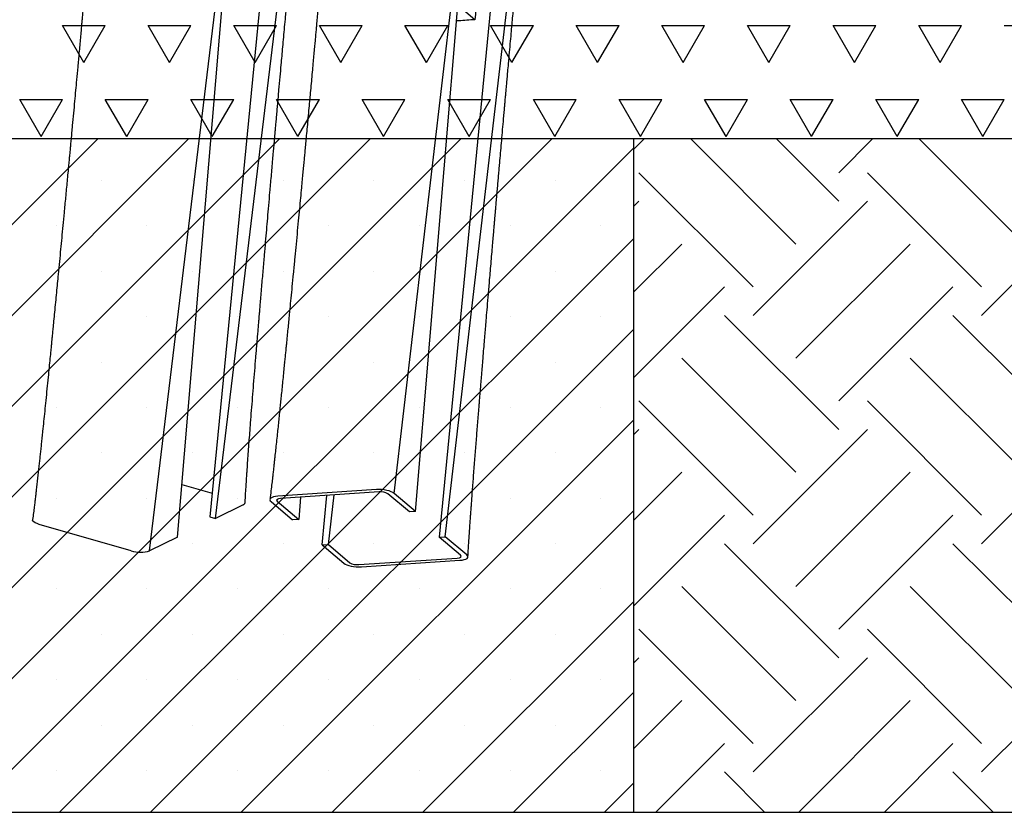
# Model space of a CAD drawing. Units: millimetres. Extents: x 5 to 415, y 5 to 292.
# Drawn here: x 57 to 78, y 179 to 196 of the extents above; entities that cross this region are included whole.
import ezdxf

# ---------------------------------------------------------------- set-up
doc = ezdxf.new("R2010")
doc.units = ezdxf.units.MM
doc.layers.add('1', color=7, linetype='Continuous', lineweight=25)

# ---------------------------------------------------------------- blocks, each defined once
blk = doc.blocks.new('SW_HATCH_3')
at = {"color": 0, "linetype": 'Continuous', "lineweight": 25}
for p, q in [((0, 0), (0.23, 0.23)), ((3.441, -2.005), (1.206, 0.23)), ((4.349, -1.097), (3.021, 0.23)), ((4.349, -0.492), (5.071, 0.23)), ((8.282, -2.005), (6.047, 0.23)), ((2.533, -2.913), (0.113, -0.492)), ((7.375, -2.913), (4.954, -0.492)), ((0, -1.21), (0.113, -1.097)), ((2.533, -3.518), (4.954, -1.097)), ((7.375, -3.518), (9.795, -1.097)), ((0, -3.026), (1.021, -2.005)), ((3.441, -4.426), (5.862, -2.005)), ((0, -4.841), (1.928, -2.913)), ((4.349, -5.333), (6.769, -2.913)), ((4.349, -5.939), (1.928, -3.518)), ((9.19, -5.939), (6.769, -3.518)), ((3.441, -6.846), (1.021, -4.426)), ((8.282, -6.846), (5.862, -4.426)), ((2.533, -7.754), (0.113, -5.333)), ((7.375, -7.754), (4.954, -5.333)), ((0, -6.051), (0.113, -5.939)), ((2.533, -8.359), (4.954, -5.939)), ((7.375, -8.359), (9.795, -5.939)), ((0, -7.867), (1.021, -6.846)), ((3.441, -9.267), (5.862, -6.846)), ((0, -9.682), (1.928, -7.754)), ((4.349, -10.175), (6.769, -7.754)), ((4.349, -10.78), (1.928, -8.359)), ((9.19, -10.78), (6.769, -8.359)), ((3.441, -11.687), (1.021, -9.267)), ((8.282, -11.687), (5.862, -9.267)), ((2.533, -12.595), (0.113, -10.175)), ((7.375, -12.595), (4.954, -10.175)), ((0, -10.892), (0.113, -10.78)), ((2.533, -13.2), (4.954, -10.78)), ((7.375, -13.2), (9.795, -10.78)), ((0, -12.708), (1.021, -11.687)), ((3.493, -14.056), (5.862, -11.687)), ((0.468, -14.056), (1.928, -12.595)), ((5.309, -14.056), (6.769, -12.595)), ((2.784, -14.056), (1.928, -13.2)), ((7.625, -14.056), (6.769, -13.2))]:
    blk.add_line(p, q, dxfattribs=at)
blk = doc.blocks.new('SW_HATCH_5')
at = {"color": 0, "linetype": 'Continuous', "lineweight": 25}
for p, q in [((24.493, -10.999), (24.039, -10.213)), ((24.039, -10.213), (24.946, -10.213)), ((24.493, -10.999), (24.946, -10.213)), ((26.307, -10.999), (25.854, -10.213)), ((25.854, -10.213), (26.761, -10.213)), ((26.307, -10.999), (26.761, -10.213)), ((28.121, -10.999), (27.668, -10.213)), ((27.668, -10.213), (28.575, -10.213)), ((28.121, -10.999), (28.575, -10.213)), ((29.936, -10.999), (29.482, -10.213)), ((29.482, -10.213), (30.389, -10.213)), ((29.936, -10.999), (30.389, -10.213)), ((31.75, -10.999), (31.296, -10.213)), ((31.296, -10.213), (32.204, -10.213)), ((31.75, -10.999), (32.204, -10.213)), ((33.564, -10.999), (33.111, -10.213)), ((33.111, -10.213), (34.018, -10.213)), ((33.564, -10.999), (34.018, -10.213)), ((35.379, -10.999), (34.925, -10.213)), ((34.925, -10.213), (35.832, -10.213)), ((35.379, -10.999), (35.832, -10.213)), ((37.193, -10.999), (36.739, -10.213)), ((36.739, -10.213), (37.646, -10.213)), ((37.193, -10.999), (37.646, -10.213)), ((39.007, -10.999), (38.554, -10.213)), ((38.554, -10.213), (39.461, -10.213)), ((39.007, -10.999), (39.461, -10.213)), ((40.821, -10.999), (40.368, -10.213)), ((40.368, -10.213), (41.275, -10.213)), ((40.821, -10.999), (41.275, -10.213)), ((42.636, -10.999), (42.182, -10.213)), ((42.182, -10.213), (43.089, -10.213)), ((42.636, -10.999), (43.089, -10.213)), ((43.996, -10.213), (44.904, -10.213)), ((23.586, -12.57), (23.132, -11.784)), ((23.132, -11.784), (24.039, -11.784)), ((23.586, -12.57), (24.039, -11.784)), ((25.4, -12.57), (24.946, -11.784)), ((24.946, -11.784), (25.854, -11.784)), ((25.4, -12.57), (25.854, -11.784)), ((27.214, -12.57), (26.761, -11.784)), ((26.761, -11.784), (27.668, -11.784)), ((27.214, -12.57), (27.668, -11.784)), ((29.029, -12.57), (28.575, -11.784)), ((28.575, -11.784), (29.482, -11.784)), ((29.029, -12.57), (29.482, -11.784)), ((30.843, -12.57), (30.389, -11.784)), ((30.389, -11.784), (31.296, -11.784)), ((30.843, -12.57), (31.296, -11.784)), ((32.657, -12.57), (32.204, -11.784)), ((32.204, -11.784), (33.111, -11.784)), ((32.657, -12.57), (33.111, -11.784)), ((34.471, -12.57), (34.018, -11.784)), ((34.018, -11.784), (34.925, -11.784)), ((34.471, -12.57), (34.925, -11.784)), ((36.286, -12.57), (35.832, -11.784)), ((35.832, -11.784), (36.739, -11.784)), ((36.286, -12.57), (36.739, -11.784)), ((38.1, -12.57), (37.646, -11.784)), ((37.646, -11.784), (38.554, -11.784)), ((38.1, -12.57), (38.554, -11.784)), ((39.914, -12.57), (39.461, -11.784)), ((39.461, -11.784), (40.368, -11.784)), ((39.914, -12.57), (40.368, -11.784)), ((41.729, -12.57), (41.275, -11.784)), ((41.275, -11.784), (42.182, -11.784)), ((41.729, -12.57), (42.182, -11.784)), ((43.543, -12.57), (43.089, -11.784)), ((43.089, -11.784), (43.996, -11.784)), ((43.543, -12.57), (43.996, -11.784))]:
    blk.add_line(p, q, dxfattribs=at)

msp = doc.modelspace()

# ---------------------------------------------------------------- hatches: boundary and pattern name
at = {"layer": '1'}
h = msp.add_hatch(dxfattribs=at)
h.set_pattern_fill('SACNCR', color=256, scale=0.57143, style=0)
h.paths.add_polyline_path([(69.96739, 179.03852), (69.96739, 193.32423), (52.82453, 193.32423), (52.82453, 179.03852)], flags=0)

# ---------------------------------------------------------------- linework, layer by layer
at = {"color": 7, "linetype": 'Continuous', "lineweight": 25}
for p, q in [((61.1085, 185.2716), (63.40023, 204.27824)), ((64.89391, 185.80237), (67.04036, 204.19589)), ((62.81289, 203.98954), (60.98655, 185.30667)), ((67.66777, 203.6641), (65.84721, 184.8751)), ((59.71358, 184.58593), (62.00531, 203.59258)), ((65.97763, 184.88382), (68.12407, 203.27735)), ((60.30091, 184.87463), (61.58918, 200.14142)), ((65.35021, 185.41561), (66.58267, 200.24851)), ((66.60543, 195.84666), (66.2668, 196.13368)), ((60.39517, 185.99162), (61.03551, 185.80743)), ((64.519, 185.8816), (62.43229, 185.74199)), ((64.57603, 185.83326), (62.48933, 185.69365)), ((62.91148, 185.72189), (62.87225, 185.24982)), ((63.36925, 184.70931), (63.471, 185.75932)), ((63.49967, 184.71803), (63.62237, 185.76945)), ((65.2198, 185.40689), (64.76349, 185.79364)), ((65.35021, 185.41561), (64.89391, 185.80237)), ((61.69583, 185.56029), (61.1085, 185.2716)), ((62.28553, 185.62785), (62.74184, 185.24109)), ((62.41595, 185.63658), (62.42059, 185.67633)), ((62.41595, 185.63658), (62.87225, 185.24982)), ((60.98655, 185.30667), (61.1085, 185.2716)), ((65.35021, 185.41561), (65.2198, 185.40689)), ((59.32286, 184.58391), (57.37178, 185.14511)), ((62.87225, 185.24982), (62.74184, 185.24109)), ((60.30091, 184.87463), (59.71358, 184.58593)), ((65.84721, 184.8751), (65.97763, 184.88382)), ((66.30352, 184.48834), (65.84721, 184.8751)), ((66.43394, 184.49707), (65.97763, 184.88382)), ((63.36925, 184.70931), (63.49967, 184.71803)), ((63.36925, 184.70931), (63.82555, 184.32255)), ((63.49967, 184.71803), (63.95598, 184.33128)), ((64.14343, 184.29166), (66.23014, 184.43127)), ((64.20047, 184.24331), (66.28717, 184.38293))]:
    msp.add_line(p, q, dxfattribs=at)
at = {"color": 7, "linetype": 'Continuous', "lineweight": 25, "flags": 128}
for points in [[(62.43229, 185.74199), (62.3836, 185.73673), (62.34116, 185.72795), (62.30661, 185.716), (62.28127, 185.70133), (62.26612, 185.68451), (62.26173, 185.66618), (62.26829, 185.64705), (62.28553, 185.62785)], [(62.48933, 185.69365), (62.44377, 185.68663), (62.41382, 185.67332), (62.40405, 185.65574), (62.41595, 185.63658)], [(64.89391, 185.80237), (64.86664, 185.82089), (64.8304, 185.83804), (64.78658, 185.85314), (64.73685, 185.86562), (64.68314, 185.875), (64.6275, 185.88092), (64.57208, 185.88315), (64.519, 185.8816)], [(57.37178, 185.14511), (57.32702, 185.16018), (57.28963, 185.17745), (57.26103, 185.19624), (57.24234, 185.21585), (57.23426, 185.23551), (57.2357, 185.2451)], [(66.23014, 184.43127), (66.2757, 184.43829), (66.30565, 184.4516), (66.31541, 184.46918), (66.30352, 184.48834)], [(66.28717, 184.38293), (66.33587, 184.38819), (66.37831, 184.39697), (66.41286, 184.40892), (66.4382, 184.42359), (66.45335, 184.44041), (66.45773, 184.45874), (66.45118, 184.47787), (66.43394, 184.49707)], [(63.82555, 184.32255), (63.85282, 184.30402), (63.88907, 184.28688), (63.93289, 184.27178), (63.98262, 184.25929), (64.03633, 184.24991), (64.09197, 184.244), (64.14739, 184.24177), (64.20047, 184.24331)]]:
    msp.add_lwpolyline(points, dxfattribs=at)
at = {"color": 7, "linetype": 'Continuous', "lineweight": 25}
for centre, radius, start, end in [((64.60932, 185.52746), 0.30761, 59.920694, 96.212184), ((61.68252, 185.61172), 0.05312, 284.509577, 352.636727), ((59.51507, 185.19307), 0.63876, 252.488073, 288.105782), ((64.11015, 184.59747), 0.30762, 239.921459, 276.210998)]:
    msp.add_arc(centre, radius, start, end, dxfattribs=at)
for points, knots in [([(61.73651, 185.60479), (61.74015, 185.67169), (61.74684, 185.79442), (61.75711, 185.96167), (61.76576, 186.09646), (61.77316, 186.20811), (61.78204, 186.33918), (61.79311, 186.49779), (61.80709, 186.69252), (61.82144, 186.88736), (61.83681, 187.09178), (61.85385, 187.31451), (61.87328, 187.56427), (61.89472, 187.83563), (61.91718, 188.11558), (61.94026, 188.3996), (61.95953, 188.63394), (61.97462, 188.81602), (61.98543, 188.94576), (61.99616, 189.07413), (62.00653, 189.19786), (62.01587, 189.30891), (62.02337, 189.39825), (62.02881, 189.4629), (62.03313, 189.51425), (62.0376, 189.56746), (62.04327, 189.63465), (62.0512, 189.72864), (62.06171, 189.85288), (62.07495, 190.00907), (62.08952, 190.18068), (62.10452, 190.35689), (62.11917, 190.52873), (62.1334, 190.69522), (62.15058, 190.89571), (62.17039, 191.12635), (62.19284, 191.38653), (62.21512, 191.64402), (62.23821, 191.91008), (62.25895, 192.1483), (62.277, 192.35511), (62.292, 192.52664), (62.30743, 192.70288), (62.32255, 192.87513), (62.33636, 193.03223), (62.34795, 193.16369), (62.35666, 193.26246), (62.3628, 193.33213), (62.36708, 193.38048), (62.37131, 193.42844), (62.37667, 193.48902), (62.38387, 193.57038), (62.39292, 193.67251), (62.40357, 193.79259), (62.41516, 193.92292), (62.43201, 194.1123), (62.45313, 194.34892), (62.47805, 194.6271), (62.49956, 194.86647), (62.51866, 195.07823), (62.53624, 195.27283), (62.55488, 195.47847), (62.5745, 195.69429), (62.59188, 195.88489), (62.60599, 196.03924), (62.61588, 196.14722), (62.62376, 196.23322), (62.62985, 196.29956), (62.63522, 196.35803), (62.64254, 196.43761), (62.65309, 196.5522), (62.66653, 196.69794), (62.68091, 196.85346), (62.69545, 197.01028), (62.71011, 197.16814), (62.72491, 197.32705), (62.74224, 197.51281), (62.76298, 197.73464), (62.7881, 198.00184), (62.81604, 198.29761), (62.84688, 198.62196), (62.87523, 198.91795), (62.89985, 199.17346), (62.91897, 199.3711), (62.93641, 199.55049), (62.95162, 199.70644), (62.96459, 199.83894), (62.97531, 199.94813), (62.98649, 200.06167), (62.99936, 200.19204), (63.01552, 200.35505), (63.03384, 200.53876), (63.05473, 200.74721), (63.08101, 201.00778), (63.11327, 201.32456), (63.15239, 201.70208), (63.18804, 202.03974), (63.21893, 202.32822), (63.24366, 202.55706), (63.26826, 202.78265), (63.2912, 202.9913), (63.31104, 203.17059), (63.3252, 203.29785), (63.33453, 203.38159), (63.33998, 203.43031), (63.34482, 203.47358), (63.34992, 203.51911), (63.35637, 203.57653), (63.36592, 203.66158), (63.37916, 203.77906), (63.39644, 203.93196), (63.41737, 204.11641), (63.43261, 204.24993), (63.44083, 204.32195)], [0, 0, 0, 0, 0.01087448, 0.01994897, 0.02722319, 0.03280675, 0.03803817, 0.0484344, 0.0584744, 0.06949585, 0.07981, 0.09129652, 0.10520255, 0.11980249, 0.1347434, 0.15002354, 0.16526424, 0.17226565, 0.17919647, 0.18605667, 0.19284641, 0.19904109, 0.20387529, 0.2071812, 0.20941527, 0.21211507, 0.21569736, 0.22016203, 0.22713746, 0.2355485, 0.24510961, 0.25453989, 0.26368473, 0.27254408, 0.28111798, 0.29568769, 0.3093511, 0.32262788, 0.33675762, 0.35179375, 0.36062949, 0.3697507, 0.37915748, 0.3887466, 0.3972303, 0.40422184, 0.40972123, 0.41298929, 0.4153402, 0.41743679, 0.42064897, 0.42501834, 0.43043611, 0.43697014, 0.44420773, 0.45126717, 0.46724059, 0.48203838, 0.49575439, 0.50554141, 0.51591505, 0.52687535, 0.53842229, 0.55041691, 0.55733974, 0.56309246, 0.56767496, 0.57108731, 0.57369797, 0.57702374, 0.58381738, 0.59203175, 0.6003474, 0.60872425, 0.61716238, 0.62566175, 0.63422249, 0.64699253, 0.66127998, 0.67708492, 0.69440748, 0.71324779, 0.72448603, 0.73530772, 0.74487954, 0.75320133, 0.76027314, 0.76609502, 0.77068854, 0.77846832, 0.78700902, 0.79687126, 0.80810553, 0.82071201, 0.83910152, 0.85940629, 0.88162669, 0.89345565, 0.90576395, 0.91836254, 0.92963427, 0.93920916, 0.94708719, 0.95001592, 0.95261614, 0.95488783, 0.95693987, 0.95990137, 0.96407088, 0.97053587, 0.97867898, 0.98850034, 1, 1, 1, 1]), ([(63.95183, 204.44931), (63.9454, 204.35592), (63.93328, 204.17983), (63.91608, 203.93181), (63.90104, 203.71591), (63.88816, 203.53208), (63.8774, 203.37946), (63.86864, 203.25566), (63.86154, 203.15572), (63.85583, 203.07557), (63.85104, 203.00861), (63.84643, 202.94429), (63.83991, 202.8534), (63.83046, 202.72213), (63.8175, 202.5433), (63.79785, 202.27397), (63.77275, 201.93434), (63.74336, 201.54565), (63.71516, 201.18172), (63.68771, 200.8369), (63.66025, 200.49634), (63.63698, 200.21073), (63.61796, 199.97963), (63.60383, 199.80891), (63.5905, 199.64885), (63.57908, 199.51241), (63.57087, 199.41461), (63.56528, 199.34827), (63.5608, 199.29518), (63.55545, 199.23176), (63.54831, 199.14734), (63.5393, 199.04113), (63.52857, 198.91503), (63.51002, 198.69764), (63.48499, 198.40614), (63.45558, 198.06648), (63.42855, 197.75604), (63.40264, 197.46035), (63.37562, 197.15393), (63.35049, 196.87076), (63.32768, 196.61489), (63.30823, 196.39766), (63.28992, 196.19348), (63.27348, 196.01072), (63.25903, 195.85043), (63.24671, 195.71405), (63.23607, 195.59653), (63.22655, 195.49143), (63.21661, 195.38203), (63.20514, 195.25588), (63.19205, 195.11213), (63.17738, 194.95139), (63.16141, 194.77683), (63.1441, 194.58812), (63.12632, 194.39476), (63.1089, 194.20587), (63.09115, 194.01377), (63.07313, 193.81939), (63.05493, 193.62363), (63.03777, 193.43941), (63.02198, 193.27019), (63.00798, 193.12057), (62.99563, 192.98868), (62.98397, 192.86437), (62.97193, 192.73626), (62.95881, 192.59678), (62.94443, 192.44433), (62.92767, 192.26671), (62.90824, 192.06136), (62.88596, 191.82645), (62.86165, 191.57075), (62.83573, 191.29888), (62.80937, 191.02325), (62.78241, 190.7421), (62.7558, 190.46555), (62.72978, 190.1959), (62.70594, 189.94948), (62.68575, 189.74111), (62.66836, 189.56286), (62.65302, 189.40654), (62.63759, 189.24982), (62.62388, 189.11064), (62.61261, 188.99618), (62.60386, 188.90716), (62.59503, 188.81745), (62.58507, 188.71636), (62.57315, 188.59568), (62.55942, 188.45703), (62.5439, 188.30086), (62.52757, 188.13754), (62.51148, 187.97754), (62.49632, 187.82752), (62.48209, 187.68761), (62.46754, 187.54524), (62.45268, 187.40076), (62.43686, 187.24813), (62.42073, 187.09356), (62.40364, 186.93122), (62.38635, 186.76872), (62.37147, 186.63034), (62.35942, 186.5194), (62.34956, 186.4294), (62.3394, 186.33743), (62.32867, 186.24121), (62.31644, 186.13275), (62.30173, 186.00439), (62.28338, 185.84746), (62.26942, 185.73323), (62.26185, 185.67136)], [0, 0, 0, 0, 0.0148035, 0.02791295, 0.03932841, 0.04905, 0.0570778, 0.06354587, 0.06869558, 0.07293123, 0.07625288, 0.07929907, 0.08310426, 0.09064613, 0.10009738, 0.11145788, 0.13336829, 0.15406273, 0.17352366, 0.19176299, 0.20987901, 0.22866865, 0.23776082, 0.24700327, 0.2560416, 0.26337805, 0.26884503, 0.27168862, 0.27398566, 0.27731562, 0.28180312, 0.28744812, 0.29425059, 0.30191119, 0.32211403, 0.340735, 0.35607623, 0.37159455, 0.38790718, 0.40501433, 0.4168605, 0.42883916, 0.43978457, 0.44952657, 0.45806526, 0.46540061, 0.47130357, 0.47680666, 0.48215725, 0.48874132, 0.49690992, 0.50506437, 0.5143546, 0.52472654, 0.53513349, 0.5451731, 0.55484526, 0.56577298, 0.57619042, 0.58609763, 0.59519926, 0.60322793, 0.60998215, 0.61622998, 0.62302906, 0.63038613, 0.63843762, 0.64729934, 0.65866209, 0.67112755, 0.68469583, 0.69936689, 0.71440733, 0.72857458, 0.74412452, 0.75843324, 0.77150068, 0.78335598, 0.79159067, 0.79991325, 0.80832401, 0.81666465, 0.82221612, 0.82665935, 0.83092311, 0.83658635, 0.84284751, 0.85024529, 0.85877974, 0.86783957, 0.87637871, 0.88437944, 0.89184158, 0.89876528, 0.90715913, 0.91496134, 0.92319724, 0.93192834, 0.94099625, 0.94926857, 0.95417052, 0.95886097, 0.96379411, 0.96905853, 0.97447097, 0.98143221, 0.98994191, 1, 1, 1, 1]), ([(58.9384, 203.96021), (58.9346, 203.90411), (58.92757, 203.8003), (58.91778, 203.65714), (58.90968, 203.53916), (58.90329, 203.44639), (58.8984, 203.37576), (58.89234, 203.28838), (58.88372, 203.16477), (58.8719, 202.99648), (58.85835, 202.8052), (58.8432, 202.59373), (58.82661, 202.36479), (58.80497, 202.07029), (58.77914, 201.72529), (58.74931, 201.33685), (58.72041, 200.96909), (58.69452, 200.6465), (58.6723, 200.37306), (58.65421, 200.15228), (58.6385, 199.96188), (58.62479, 199.79678), (58.61379, 199.66507), (58.60412, 199.54952), (58.59472, 199.43761), (58.58337, 199.30291), (58.57004, 199.1454), (58.55473, 198.96521), (58.53797, 198.76902), (58.51639, 198.5175), (58.49127, 198.22663), (58.46335, 197.90589), (58.43748, 197.61075), (58.41372, 197.34119), (58.38521, 197.01925), (58.35165, 196.64221), (58.32224, 196.31396), (58.30381, 196.10913), (58.29652, 196.0282), (58.29062, 195.96276), (58.28491, 195.89949), (58.2781, 195.82409), (58.26914, 195.72515), (58.25796, 195.60176), (58.24007, 195.40466), (58.21684, 195.14967), (58.18967, 194.85257), (58.16539, 194.58821), (58.14299, 194.34515), (58.12129, 194.11031), (58.09815, 193.86071), (58.07764, 193.64011), (58.06055, 193.45682), (58.0482, 193.32454), (58.03763, 193.21144), (58.02934, 193.12293), (58.02329, 193.05842), (58.01809, 193.00295), (58.0121, 192.93899), (58.0037, 192.84957), (57.99266, 192.73215), (57.97899, 192.58692), (57.95815, 192.36587), (57.93164, 192.08554), (57.90182, 191.77113), (57.87468, 191.48592), (57.84997, 191.22705), (57.82577, 190.97402), (57.8009, 190.71494), (57.7777, 190.47402), (57.75637, 190.25327), (57.73727, 190.05605), (57.71747, 189.85198), (57.69789, 189.65063), (57.67973, 189.46426), (57.66469, 189.31025), (57.65279, 189.1887), (57.64378, 189.09681), (57.63586, 189.01607), (57.62749, 188.93081), (57.61584, 188.81226), (57.60053, 188.65669), (57.58174, 188.46655), (57.56041, 188.25184), (57.53709, 188.01897), (57.51284, 187.77878), (57.48931, 187.54771), (57.46702, 187.33075), (57.4478, 187.14541), (57.43148, 186.98932), (57.4179, 186.86016), (57.40496, 186.73803), (57.39249, 186.62115), (57.3802, 186.50682), (57.36719, 186.38672), (57.35384, 186.26472), (57.33971, 186.13695), (57.32598, 186.01423), (57.31288, 185.89873), (57.30298, 185.81269), (57.29539, 185.74731), (57.2885, 185.68837), (57.27927, 185.61005), (57.26714, 185.50874), (57.25199, 185.38451), (57.24054, 185.29421), (57.23433, 185.24523)], [0, 0, 0, 0, 0.00902954, 0.01670671, 0.0230316, 0.02800428, 0.03162477, 0.03438423, 0.0420441, 0.05147698, 0.06139738, 0.07273109, 0.08538543, 0.09808816, 0.11988484, 0.14054531, 0.16007052, 0.17845375, 0.19178492, 0.20349172, 0.21357434, 0.22212794, 0.22990717, 0.23466965, 0.24065248, 0.24785617, 0.25628076, 0.26592626, 0.27677158, 0.28776702, 0.30628326, 0.32342166, 0.33918226, 0.35356513, 0.36658232, 0.39067491, 0.41391171, 0.41922338, 0.42355598, 0.4269032, 0.42973113, 0.43371912, 0.43901832, 0.4456288, 0.45354739, 0.47069198, 0.48659932, 0.50126949, 0.51314228, 0.52561326, 0.53897623, 0.55323117, 0.56105404, 0.56842843, 0.57448812, 0.57923056, 0.58265566, 0.5848584, 0.58815263, 0.59295023, 0.59925123, 0.60705557, 0.61633088, 0.63483915, 0.65218819, 0.66695414, 0.68076214, 0.69387168, 0.70770166, 0.72246694, 0.73264144, 0.74321689, 0.75419336, 0.76546379, 0.77559982, 0.78415463, 0.79021678, 0.79512238, 0.79890289, 0.80315444, 0.80877018, 0.81788346, 0.82806321, 0.83923697, 0.85230558, 0.8654194, 0.87777815, 0.88938178, 0.90023041, 0.90751721, 0.9144189, 0.92093552, 0.92708308, 0.93313299, 0.93921665, 0.94625584, 0.95261004, 0.9596238, 0.96587569, 0.9710203, 0.9732865, 0.97619538, 0.98032127, 0.9856641, 0.99222372, 1, 1, 1, 1]), ([(66.45775, 184.45538), (66.46122, 184.51406), (66.46762, 184.62239), (66.47722, 184.77361), (66.48623, 184.91174), (66.49486, 185.03973), (66.50349, 185.16448), (66.51134, 185.27549), (66.51814, 185.3707), (66.52429, 185.45597), (66.53104, 185.54902), (66.53991, 185.66979), (66.55084, 185.81706), (66.56304, 185.97929), (66.58054, 186.20926), (66.60269, 186.4953), (66.62964, 186.83753), (66.65651, 187.17362), (66.67776, 187.43606), (66.69254, 187.61777), (66.70008, 187.71027), (66.70582, 187.78069), (66.7108, 187.84179), (66.71625, 187.90859), (66.72385, 188.00188), (66.73404, 188.12677), (66.74654, 188.28024), (66.7599, 188.44443), (66.77476, 188.62632), (66.79026, 188.81465), (66.80611, 189.00568), (66.82061, 189.17853), (66.83484, 189.34663), (66.85099, 189.53823), (66.87029, 189.76719), (66.89309, 190.03734), (66.91461, 190.29169), (66.93427, 190.52349), (66.95124, 190.72305), (66.96794, 190.91917), (66.98339, 191.10013), (66.99684, 191.25728), (67.00823, 191.39013), (67.01755, 191.49869), (67.02448, 191.57936), (67.02929, 191.63528), (67.03288, 191.67692), (67.03691, 191.72379), (67.04289, 191.79318), (67.05142, 191.89198), (67.06196, 192.01401), (67.07344, 192.14658), (67.08502, 192.2801), (67.09653, 192.41262), (67.10798, 192.54414), (67.11936, 192.67466), (67.13927, 192.90276), (67.16885, 193.24017), (67.19895, 193.58134), (67.22057, 193.82538), (67.23193, 193.95334), (67.2417, 194.06316), (67.24945, 194.15025), (67.2552, 194.21471), (67.2597, 194.26511), (67.26444, 194.31824), (67.27082, 194.38962), (67.27947, 194.48629), (67.29029, 194.6071), (67.30327, 194.75166), (67.32008, 194.93843), (67.33948, 195.15338), (67.36027, 195.38284), (67.37948, 195.59426), (67.39712, 195.78764), (67.41325, 195.96404), (67.42978, 196.1445), (67.44791, 196.34159), (67.46874, 196.56711), (67.49155, 196.81295), (67.51596, 197.07456), (67.53893, 197.31951), (67.55928, 197.53539), (67.5762, 197.71414), (67.59152, 197.87555), (67.60497, 198.01668), (67.61567, 198.12863), (67.62411, 198.2167), (67.63183, 198.29708), (67.64095, 198.39189), (67.65223, 198.50879), (67.66557, 198.64683), (67.68095, 198.80524), (67.69774, 198.97753), (67.71526, 199.15631), (67.74718, 199.47992), (67.7928, 199.93542), (67.84751, 200.46739), (67.89517, 200.92174), (67.93546, 201.29999), (67.96364, 201.56145), (67.98026, 201.7147), (67.98603, 201.76788), (67.9911, 201.81452), (67.99546, 201.85459), (67.99911, 201.8881), (68.00244, 201.91876), (68.00652, 201.95615), (68.01238, 202.00992), (68.02069, 202.08588), (68.03143, 202.18414), (68.04467, 202.30465), (68.06038, 202.44742), (68.0786, 202.61242), (68.09935, 202.79963), (68.12264, 203.00905), (68.13906, 203.15602), (68.14769, 203.23322)], [0, 0, 0, 0, 0.00923124, 0.01704318, 0.02384868, 0.0311191, 0.03724992, 0.04351104, 0.04857661, 0.05224215, 0.05698191, 0.06338179, 0.07145504, 0.08043759, 0.08922381, 0.10809564, 0.12602468, 0.14381956, 0.16169106, 0.16785342, 0.17276593, 0.17642418, 0.17906857, 0.18249542, 0.1870717, 0.19394078, 0.2024065, 0.21153895, 0.22012672, 0.23144141, 0.24163457, 0.25070635, 0.25917096, 0.26867568, 0.28147886, 0.29592476, 0.31201341, 0.32226345, 0.33308401, 0.34399817, 0.35369071, 0.36208544, 0.36918237, 0.37498144, 0.37948272, 0.38210904, 0.38394102, 0.38615426, 0.38961002, 0.3950453, 0.40196072, 0.40913294, 0.41625045, 0.42331329, 0.43032138, 0.43727482, 0.44417459, 0.4667682, 0.49121224, 0.49876414, 0.50583769, 0.51169906, 0.51634737, 0.51978263, 0.52201861, 0.52441566, 0.52827952, 0.53342901, 0.53986399, 0.54758462, 0.55652718, 0.569708, 0.5819252, 0.59317883, 0.60346899, 0.61279556, 0.62132682, 0.63224312, 0.64425058, 0.65734923, 0.67153914, 0.68609593, 0.6965513, 0.70608607, 0.71470026, 0.72237587, 0.72866549, 0.73260229, 0.73646394, 0.74148445, 0.74766868, 0.75501667, 0.76336625, 0.77276676, 0.78230335, 0.79169762, 0.82408733, 0.85466442, 0.87645064, 0.89667011, 0.91531358, 0.91852347, 0.92138361, 0.92389118, 0.92604623, 0.92784865, 0.9292985, 0.93099705, 0.93388042, 0.93795959, 0.94323457, 0.94970546, 0.95737224, 0.96623502, 0.97629387, 0.98754882, 1, 1, 1, 1]), ([(67.26818, 203.16792), (67.23146, 202.76237), (67.12127, 201.54571), (66.95579, 199.71712), (66.80219, 197.98572), (66.69065, 196.76264), (66.63384, 196.15199), (66.60543, 195.84666)], [0, 0, 0, 0, 0.16618614, 0.49855833, 0.74927766, 0.8746383, 1, 1, 1, 1]), ([(66.60543, 195.84666), (66.49303, 195.8379), (66.3639, 195.82785), (66.23177, 195.82037), (66.21466, 195.8194)], [0, 0, 0, 0, 0.87050915, 1, 1, 1, 1])]:
    msp.add_open_spline(points, degree=3, knots=knots, dxfattribs=at)
at = {"layer": '1'}
for p, q in [((52.82453, 193.32423), (69.96739, 193.32423)), ((69.96739, 193.32423), (69.96739, 179.03852)), ((69.96739, 193.32423), (147.69787, 193.32423)), ((33.16442, 179.03852), (190.00158, 179.03852)), ((42.51103, 179.03852), (77.78083, 179.03852)), ((52.82453, 179.03852), (69.96739, 179.03852))]:
    msp.add_line(p, q, dxfattribs=at)

# ---------------------------------------------------------------- block references
at = {"color": 7, "linetype": 'Continuous', "lineweight": 25}
for name, p in [('SW_HATCH_5', (33.82729, 205.9364)), ('SW_HATCH_3', (69.96739, 193.09422))]:
    msp.add_blockref(name, p, dxfattribs=at)

doc.saveas('drawing.dxf')
